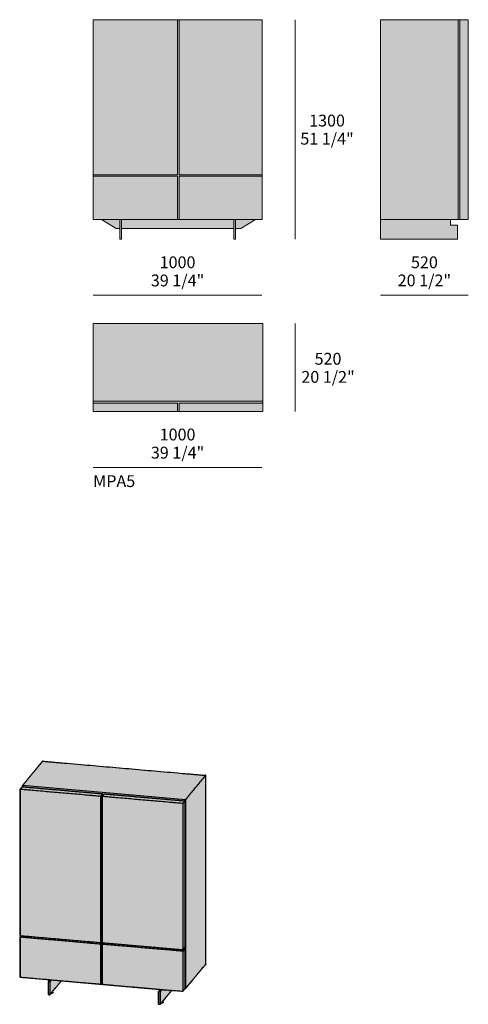
# Model space of a CAD drawing. Units: millimetres. Extents: x -11455 to 11372, y -2568 to 3261.
# Drawn here: x 8715 to 11372, y -2568 to 3261 of the extents above; entities that cross this region are included whole.
import ezdxf

# ---------------------------------------------------------------- set-up
doc = ezdxf.new("R2010")
doc.units = ezdxf.units.MM
for name, color, linetype, lineweight in [('dimensions', 7, 'Continuous', 5), ('drawing', 7, 'Continuous', 5), ('hatch', 9, 'Continuous', 5), ('product codes', 7, 'Continuous', 5)]:
    doc.layers.add(name, color=color, linetype=linetype, lineweight=lineweight)
doc.styles.add('Arial Normale', font='arial.ttf')

msp = doc.modelspace()

# ---------------------------------------------------------------- hatches: boundary and pattern name
at = {"layer": 'hatch'}
for points in [[(9649.2, 2078.7), (9649.2, 2335.2), (9150.5, 2335.2), (9150.5, 2343.1), (9649.2, 2343.1), (9649.2, 3261.2), (9658.9, 3261.2), (9658.9, 2343.1), (10151, 2343.1), (10151, 2335.2), (9658.9, 2335.2), (9658.9, 2078.7)], [(9150.5, 3261.2), (9649.2, 3261.2), (9649.2, 2343.1), (9150.5, 2343.1)], [(9658.9, 3261.2), (9962.1, 3261.2), (10151, 3261.2), (10151, 2343.1), (9658.9, 2343.1)], [(11311, 2078.7), (10852.1, 2078.7), (10852.1, 3261.2), (11311, 3261.2)], [(11322.6, 3261.2), (11322.6, 2078.7), (11311, 2078.7), (11311, 3261.2)], [(11372.1, 2078.7), (11322.6, 2078.7), (11322.6, 3261.2), (11372.1, 3261.2)], [(9150.5, 2078.7), (9150.5, 2335.2), (9649.2, 2335.2), (9649.2, 2078.7)], [(9962.1, 2078.7), (9658.9, 2078.7), (9658.9, 2335.2), (10151, 2335.2), (10151, 2078.7)], [(9308.7, 2078.7), (9308.7, 2025.3), (9287.5, 2025.3), (9200.3, 2078.7)], [(9308.7, 1961.3), (9308.7, 2078.7), (9318.4, 2078.7), (9318.4, 1961.3)], [(9318.4, 2025.3), (9318.4, 2078.7), (9962.1, 2078.7), (9983.8, 2078.7), (9983.8, 2025.3), (9962.1, 2025.3)], [(9993.5, 2078.7), (9993.5, 1961.3), (9983.8, 1961.3), (9983.8, 2078.7)], [(9993.5, 2025.3), (9993.5, 2078.7), (10112.8, 2078.7), (10025.6, 2025.3)], [(11267.5, 2078.7), (11267.5, 2045.6), (11308.8, 2045.6), (11308.8, 1961.3), (10852.1, 1961.3), (10852.1, 2078.7)], [(9150.5, 1002.2), (9150.5, 1461.6), (10155.1, 1461.6), (10154.5, 1002.2)], [(9650.2, 941.6), (9650.2, 990.7), (9150.5, 991.5), (9150.5, 1002.2), (10154.5, 1002.2), (10154.5, 941.6), (10154.5, 990), (9659.9, 990.7), (9659.9, 941.6)], [(9650.2, 990.7), (9650.2, 941.6), (9150.5, 941.6), (9150.5, 991.5)], [(9659.9, 941.6), (9659.9, 990.7), (10154.5, 990), (10154.5, 941.6)], [(8851.2, -1129), (9817, -1212.8), (9817, -2331.2), (9697.9, -2475.1), (9694.5, -2475), (9681.6, -2490.8), (9616.7, -2485.2), (9547.8, -2568.2), (9538.3, -2566.9), (9538.4, -2491.8), (9546.1, -2481.9), (8960.7, -2431), (8894, -2511.4), (8884.5, -2510.5), (8884.5, -2434.7), (8892.2, -2425.1), (8877.8, -2423.9), (8872.7, -2420.7), (8717.7, -2406.9), (8717.7, -1296), (8730.9, -1280.1), (8732.1, -1280.1), (8732.2, -1272.8)]]:
    msp.add_hatch(color=256, dxfattribs=at).paths.add_polyline_path(points, flags=0)

# ---------------------------------------------------------------- linework, layer by layer
at = {"layer": 'dimensions'}
for points in [[(10346.1, 3261.2), (10346.1, 1961.3)], [(9150.5, 1630.6), (10150, 1630.6)], [(10852.1, 1630.6), (11372.1, 1630.6)], [(10346.1, 1461.6), (10346.1, 941.6)], [(9150.5, 610.9), (10150, 610.9)]]:
    msp.add_lwpolyline(points, dxfattribs=at)
at = {"layer": 'drawing'}
for points in [[(9150.5, 2078.7), (9150.5, 3261.2)], [(9962.1, 3261.2), (9150.5, 3261.2)], [(9649.2, 2343.1), (9649.2, 3261.2)], [(9658.9, 2343.1), (9658.9, 3261.2)], [(9962.1, 3261.2), (10151, 3261.2)], [(10151, 2078.7), (10151, 3261.2)], [(10852.1, 1961.3), (10852.1, 3261.2)], [(10852.1, 3261.2), (11311, 3261.2)], [(11311, 2078.7), (11311, 3261.2)], [(11311, 3261.2), (11322.6, 3261.2)], [(11322.6, 3261.2), (11322.6, 2078.7)], [(11322.6, 3261.2), (11372.1, 3261.2)], [(11372.1, 2078.7), (11372.1, 3261.2)], [(9649.2, 2343.1), (9150.5, 2343.1)], [(9649.2, 2335.2), (9150.5, 2335.2)], [(9649.2, 2078.7), (9649.2, 2335.2)], [(10151, 2343.1), (9658.9, 2343.1)], [(9658.9, 2078.7), (9658.9, 2335.2)], [(10151, 2335.2), (9658.9, 2335.2)], [(9962.1, 2078.7), (9150.5, 2078.7)], [(9308.7, 2025.3), (9287.5, 2025.3), (9200.3, 2078.7)], [(9308.7, 2078.7), (9308.7, 1961.3)], [(9318.4, 2078.7), (9318.4, 1961.3)], [(9962.1, 2078.7), (10151, 2078.7)], [(9983.8, 2078.7), (9983.8, 1961.3)], [(9993.5, 2078.7), (9993.5, 1961.3)], [(9993.5, 2025.3), (10025.6, 2025.3), (10112.8, 2078.7)], [(10852.1, 2078.7), (11311, 2078.7)], [(11267.5, 2078.7), (11267.5, 2045.6)], [(11308.8, 1961.3), (11308.8, 2045.6), (11267.5, 2045.6)], [(11311, 2078.7), (11322.6, 2078.7)], [(11322.6, 2078.7), (11372.1, 2078.7)], [(9962.1, 2025.3), (9318.4, 2025.3)], [(9962.1, 2025.3), (9983.8, 2025.3)], [(9318.4, 1961.3), (9308.7, 1961.3)], [(9993.5, 1961.3), (9983.8, 1961.3)], [(10852.1, 1961.3), (11308.8, 1961.3)], [(9150.5, 1461.6), (9150.5, 941.6)], [(10155.1, 1461.6), (9150.5, 1461.6)], [(10155.1, 1461.6), (10154.5, 941.6)], [(10154.5, 1002.2), (9150.5, 1002.2)], [(9150.5, 991.5), (9650.2, 990.7)], [(9650.2, 941.6), (9150.5, 941.6)], [(9650.2, 990.7), (9650.2, 941.6)], [(9650.2, 941.6), (9659.9, 941.6)], [(9659.9, 990.7), (9659.9, 941.6)], [(9659.9, 990.7), (10154.5, 990)], [(10154.5, 941.6), (9659.9, 941.6)], [(10154.5, 990), (10154.5, 941.6)]]:
    msp.add_lwpolyline(points, dxfattribs=at)
msp.add_lwpolyline([(8851.2, -1129), (9817, -1212.8), (9817, -2331.2), (9697.9, -2475.1), (9694.5, -2475), (9681.6, -2490.8), (9616.7, -2485.2), (9547.8, -2568.2), (9538.3, -2566.9), (9538.4, -2491.8), (9546.1, -2481.9), (8960.7, -2431), (8894, -2511.4), (8884.5, -2510.5), (8884.5, -2434.7), (8892.2, -2425.1), (8877.8, -2423.9), (8872.7, -2420.7), (8717.7, -2406.9), (8717.7, -1296), (8730.9, -1280.1), (8732.1, -1280.1), (8732.2, -1272.8)], close=True, dxfattribs=at)
at = {"layer": 'drawing', "color": 7, "lineweight": -3}
for points in [[(8739.4, -1280.9), (8732.1, -1273.1)], [(8732.4, -1273.1), (8732.2, -1272.8)], [(9697.6, -1356.7), (8732.4, -1272.9)], [(9207.6, -1334.3), (9207.6, -1321.9)], [(9204.5, -1345.1), (9204.5, -1345.1)], [(9697.8, -1356.9), (9697.8, -2475)], [(8717.8, -2161.1), (8717.8, -2161.1)], [(9194.8, -2202.5), (9194.4, -2202.6)], [(9200.2, -2196), (9204.5, -2196.4)], [(9204.6, -2203.4), (9204.6, -2203.4)], [(9207.6, -2209.4), (9207.6, -2203.8)], [(9204.5, -2257.6), (9204.5, -2257.6)], [(9681.6, -2244.8), (9681.2, -2244.9)], [(9204.5, -2290.3), (9204.5, -2290.3)], [(9204.5, -2316.2), (9204.5, -2316.2)], [(9204.5, -2351.2), (9204.5, -2351.2)], [(8717.8, -2407.1), (8717.8, -2407.1)], [(8916.2, -2427.3), (8916.1, -2427.2)], [(9546.1, -2481.9), (8916.1, -2427.2)], [(8916.2, -2427.3), (8916.3, -2427.2)], [(9204.5, -2391.3), (9204.5, -2391.3)], [(9204.5, -2404.3), (9204.5, -2404.3)], [(9204.5, -2411.8), (9204.5, -2411.8)], [(9204.5, -2417.2), (9204.5, -2417.2)], [(9204.5, -2432.4), (9204.5, -2432.4)], [(8903.4, -2504.1), (8900.1, -2504.2)], [(8911.4, -2500.8), (8911.4, -2500.8)], [(8911.5, -2500.5), (8911.5, -2497.9)], [(9194.8, -2448.5), (9194.4, -2448.6)], [(9204.6, -2449.4), (9204.6, -2449.4)], [(9570.1, -2484.1), (9570.1, -2483.9)], [(9570.1, -2484.1), (9570.2, -2483.9)], [(9599, -2486.5), (9570.1, -2483.9)], [(9681.6, -2490.8), (9681.2, -2490.8)], [(9697.6, -2475.2), (9694.5, -2471.8)], [(9697.8, -2475.2), (9697.4, -2475.2)], [(9697.6, -2474.9), (9697.9, -2475.1)], [(8884.4, -2510.1), (8884.3, -2509.6)], [(9557.4, -2560.9), (9554.1, -2561)], [(9565.4, -2557.5), (9565.4, -2557.5)], [(9565.5, -2557.2), (9565.5, -2554.7)], [(9538.3, -2566.9), (9538.2, -2566.3)]]:
    msp.add_lwpolyline(points, dxfattribs=at)
at = {"layer": 'drawing', "color": 7, "lineweight": -3, "extrusion": (0, 0, -1)}
for centre, radius, start, end in [((-8906.3, -2502), 7.11, 102.00691, 132.33677), ((-9560.2, -2558.8), 7.13, 101.97524, 132.29541)]:
    msp.add_arc(centre, radius, start, end, dxfattribs=at)
at = {"layer": 'drawing', "color": 7, "lineweight": -3}
for points, knots in [([(8851.2, -1129), (8851.2, -1129), (8851.2, -1129), (8843.7, -1138), (8836.2, -1147), (8813.9, -1173.9), (8791.6, -1200.9), (8769.4, -1227.8), (8747.1, -1254.8), (8739.6, -1263.8), (8732.1, -1272.9), (8732.1, -1273), (8732.1, -1273.1), (8732.1, -1276.7), (8732.1, -1280.2)], [2.929825, 2.929825, 2.929825, 3, 3, 4, 4, 5, 5, 6, 6, 7, 7, 8, 8, 8.05096, 8.05096, 8.05096]), ([(8851.2, -1129), (8851.2, -1128.9), (8851.3, -1128.9), (8851.4, -1128.8), (8851.5, -1128.8), (8851.6, -1128.8), (8851.7, -1128.8), (8912.2, -1134.1), (8972.6, -1139.3), (9153.4, -1155), (9334.1, -1170.7), (9514.9, -1186.4), (9695.7, -1202.1), (9756.1, -1207.3), (9816.6, -1212.5), (9816.6, -1212.6), (9816.6, -1212.6), (9816.7, -1212.6), (9816.8, -1212.7), (9816.8, -1212.8), (9816.7, -1212.9)], [0.994129, 0.994129, 0.994129, 1, 1, 2, 2, 3, 3, 4, 4, 5, 5, 6, 6, 7, 7, 8, 8, 9, 9, 10, 10, 10]), ([(9690.2, -1363.4), (9692.3, -1361.5), (9694.3, -1359.7), (9695.9, -1358.3), (9697.5, -1356.9), (9697.5, -1356.8), (9697.6, -1356.7), (9697.7, -1356.6), (9697.8, -1356.6), (9705.3, -1347.5), (9712.7, -1338.5), (9735, -1311.6), (9757.3, -1284.6), (9779.6, -1257.7), (9801.9, -1230.7), (9809.4, -1221.7), (9816.8, -1212.7)], [3.517028, 3.517028, 3.517028, 4, 4, 5, 5, 6, 6, 7, 7, 8, 8, 9, 9, 10, 10, 11, 11, 11]), ([(9690.4, -1363.4), (9692.5, -1361.6), (9694.5, -1359.8), (9696, -1358.4), (9697.6, -1357), (9697.7, -1357), (9697.8, -1356.9), (9697.8, -1356.8), (9697.9, -1356.7), (9705.4, -1347.7), (9712.8, -1338.6), (9735.1, -1311.7), (9757.4, -1284.7), (9779.7, -1257.8), (9802, -1230.8), (9809.5, -1221.8), (9817, -1212.8)], [8.533084, 8.533084, 8.533084, 9, 9, 10, 10, 11, 11, 12, 12, 13, 13, 14, 14, 15, 15, 16, 16, 16]), ([(9697.9, -2475.1), (9705.4, -2466.1), (9712.8, -2457), (9735.1, -2430.1), (9757.4, -2403.1), (9779.7, -2376.2), (9802, -2349.2), (9809.5, -2340.2), (9817, -2331.2), (9817, -2331), (9817, -2330.9), (9817, -2261), (9817, -2191), (9817, -1981.5), (9817, -1772), (9817, -1562.5), (9817, -1353), (9817, -1283), (9817, -1213), (9817, -1212.9), (9817, -1212.8), (9816.8, -1212.8), (9816.7, -1212.9)], [3, 3, 3, 4, 4, 5, 5, 6, 6, 7, 7, 8, 8, 9, 9, 10, 10, 11, 11, 12, 12, 13, 13, 14, 14, 14]), ([(8717.7, -2160.8), (8717.7, -2106.7), (8717.7, -2052.5), (8717.7, -1890.5), (8717.7, -1728.4), (8717.7, -1566.3), (8717.7, -1404.2), (8717.7, -1350.1), (8717.7, -1295.9), (8717.7, -1295.8), (8717.8, -1295.7), (8718.6, -1294.7), (8719.4, -1293.7), (8721.8, -1290.8), (8724.2, -1287.9), (8726.6, -1285.1), (8728.9, -1282.2), (8729.7, -1281.2), (8730.6, -1280.2), (8730.7, -1280.2), (8730.9, -1280.1), (8730.9, -1280.1), (8730.9, -1280.1), (8760.8, -1282.7), (8790.7, -1285.3), (8879.9, -1293.1), (8969.1, -1300.8), (9058.4, -1308.6), (9147.6, -1316.3), (9177.5, -1318.9), (9207.3, -1321.5), (9207.4, -1321.5), (9207.5, -1321.6)], [-8, -8, -8, -7, -7, -6, -6, -5, -5, -4, -4, -3, -3, -2, -2, -1, -1, 0, 0, 1, 1, 2, 2, 3, 3, 4, 4, 5, 5, 6, 6, 7, 7, 8, 8, 8]), ([(8732.1, -1280.2), (8732.1, -1276.8), (8732.1, -1273.3), (8732.1, -1273.2), (8732.1, -1273.1), (8732.1, -1273), (8732.1, -1272.9)], [21.950666, 21.950666, 21.950666, 22, 22, 23, 23, 24, 24, 24]), ([(8739.7, -1280.9), (8737.6, -1278.7), (8735.5, -1276.4), (8734, -1274.8), (8732.4, -1273.1), (8732.4, -1273.1), (8732.4, -1273), (8732.3, -1272.9), (8732.2, -1272.8)], [-6.48298, -6.48298, -6.48298, -6, -6, -5, -5, -4, -4, -3, -3, -3]), ([(9207.5, -1321.6), (9206.7, -1322.6), (9205.9, -1323.6), (9203.5, -1326.5), (9201.2, -1329.3), (9198.8, -1332.2), (9196.4, -1335.1), (9195.6, -1336.1), (9194.8, -1337.1), (9194.7, -1337.1), (9194.6, -1337.2), (9194.5, -1337.2), (9194.4, -1337.1), (9164.5, -1334.5), (9134.7, -1331.9), (9045.4, -1324.2), (8956.2, -1316.5), (8867, -1308.7), (8777.7, -1301), (8747.9, -1298.4), (8718, -1295.8), (8717.9, -1295.8), (8717.8, -1295.8), (8717.8, -1295.7), (8717.8, -1295.7)], [0, 0, 0, 1, 1, 2, 2, 3, 3, 4, 4, 5, 5, 6, 6, 7, 7, 8, 8, 9, 9, 10, 10, 11, 11, 12, 12, 12]), ([(8717.8, -1295.8), (8717.8, -1295.9), (8717.7, -1296), (8717.7, -1350.2), (8717.7, -1404.3), (8717.7, -1566.4), (8717.7, -1728.5), (8717.7, -1890.6), (8717.7, -2052.6), (8717.7, -2106.8), (8717.7, -2160.9)], [0, 0, 0, 1, 1, 2, 2, 3, 3, 4, 4, 5, 5, 5]), ([(9194.6, -1337.2), (9194.7, -1337.3), (9194.7, -1337.4), (9194.7, -1391.6), (9194.7, -1445.7), (9194.7, -1607.8), (9194.7, -1769.9), (9194.7, -1932), (9194.7, -2094), (9194.7, -2148.2), (9194.7, -2202.3), (9194.7, -2202.4), (9194.6, -2202.5)], [0, 0, 0, 1, 1, 2, 2, 3, 3, 4, 4, 5, 5, 6, 6, 6]), ([(9694.4, -1363.9), (9693.6, -1364.9), (9692.7, -1365.8), (9690.4, -1368.7), (9688, -1371.6), (9685.6, -1374.4), (9683.2, -1377.3), (9682.4, -1378.3), (9681.6, -1379.3), (9681.5, -1379.4), (9681.5, -1379.4), (9681.3, -1379.4), (9681.2, -1379.4), (9651.4, -1376.8), (9621.5, -1374.2), (9532.3, -1366.4), (9443, -1358.7), (9353.8, -1351), (9264.6, -1343.2), (9234.7, -1340.6), (9204.8, -1338), (9204.7, -1338), (9204.6, -1338.1), (9204.6, -1338), (9204.6, -1337.9)], [0, 0, 0, 1, 1, 2, 2, 3, 3, 4, 4, 5, 5, 6, 6, 7, 7, 8, 8, 9, 9, 10, 10, 11, 11, 12, 12, 12]), ([(9204.5, -2203.1), (9204.5, -2148.9), (9204.5, -2094.8), (9204.5, -1932.7), (9204.5, -1770.6), (9204.5, -1608.6), (9204.5, -1446.5), (9204.5, -1392.3), (9204.5, -1338.2), (9204.6, -1338), (9204.6, -1337.9), (9205.4, -1336.9), (9206.3, -1335.9), (9208.6, -1333.1), (9211, -1330.2), (9213.4, -1327.3), (9215.8, -1324.5), (9216.6, -1323.5), (9217.4, -1322.5), (9217.5, -1322.4), (9217.7, -1322.4), (9217.7, -1322.4), (9217.8, -1322.4), (9247.6, -1325), (9277.5, -1327.6), (9366.7, -1335.3), (9456, -1343.1), (9545.2, -1350.8), (9634.4, -1358.6), (9664.3, -1361.1), (9694.2, -1363.7), (9694.3, -1363.8), (9694.4, -1363.9)], [-8, -8, -8, -7, -7, -6, -6, -5, -5, -4, -4, -3, -3, -2, -2, -1, -1, 0, 0, 1, 1, 2, 2, 3, 3, 4, 4, 5, 5, 6, 6, 7, 7, 8, 8, 8]), ([(9204.6, -1338.1), (9204.6, -1338.2), (9204.5, -1338.3), (9204.5, -1392.4), (9204.5, -1446.6), (9204.5, -1608.7), (9204.5, -1770.7), (9204.5, -1932.8), (9204.5, -2094.9), (9204.5, -2149), (9204.5, -2203.2)], [0, 0, 0, 1, 1, 2, 2, 3, 3, 4, 4, 5, 5, 5]), ([(9207.5, -1321.6), (9207.5, -1321.6), (9207.5, -1321.6), (9207.6, -1321.7), (9207.6, -1321.9), (9207.6, -1321.8), (9207.6, -1321.8), (9207.6, -1321.7), (9207.5, -1321.6)], [0, 0, 0, 1, 1, 2, 2, 3, 3, 4, 4, 4]), ([(9204.6, -2203.4), (9204.7, -2203.5), (9204.8, -2203.5), (9234.7, -2206.1), (9264.6, -2208.7), (9353.8, -2216.4), (9443, -2224.2), (9532.3, -2231.9), (9621.5, -2239.7), (9651.4, -2242.3), (9681.2, -2244.9), (9681.3, -2244.9), (9681.3, -2244.9), (9681.5, -2244.8), (9681.6, -2244.8), (9682.4, -2243.8), (9683.2, -2242.8), (9685.6, -2239.9), (9688, -2237.1), (9690.4, -2234.2), (9692.7, -2231.3), (9693.6, -2230.3), (9694.4, -2229.3), (9694.4, -2229.2), (9694.5, -2229.1), (9694.5, -2174.9), (9694.5, -2120.8), (9694.5, -1958.7), (9694.5, -1796.6), (9694.5, -1634.5), (9694.5, -1472.5), (9694.5, -1418.3), (9694.5, -1364.1)], [-10, -10, -10, -9, -9, -8, -8, -7, -7, -6, -6, -5, -5, -4, -4, -3, -3, -2, -2, -1, -1, 0, 0, 1, 1, 2, 2, 3, 3, 4, 4, 5, 5, 6, 6, 6]), ([(9681.5, -1379.4), (9681.5, -1379.6), (9681.5, -1379.7), (9681.5, -1433.8), (9681.5, -1488), (9681.5, -1650.1), (9681.5, -1812.1), (9681.5, -1974.2), (9681.5, -2136.3), (9681.5, -2190.4), (9681.5, -2244.6), (9681.5, -2244.7), (9681.5, -2244.8)], [0, 0, 0, 1, 1, 2, 2, 3, 3, 4, 4, 5, 5, 6, 6, 6]), ([(9694.4, -1363.9), (9694.4, -1363.9), (9694.4, -1363.9), (9694.4, -1364), (9694.5, -1364.1), (9694.5, -1364.1), (9694.5, -1364), (9694.4, -1363.9), (9694.4, -1363.9)], [0, 0, 0, 1, 1, 2, 2, 3, 3, 4, 4, 4]), ([(9204.5, -2200.4), (9202.8, -2202.4), (9201.2, -2204.5), (9198.8, -2207.3), (9196.4, -2210.2), (9195.6, -2211.2), (9194.8, -2212.2), (9194.7, -2212.3), (9194.6, -2212.3), (9194.5, -2212.3), (9194.4, -2212.3), (9164.5, -2209.7), (9134.7, -2207.1), (9045.4, -2199.3), (8956.2, -2191.6), (8867, -2183.8), (8777.7, -2176.1), (8747.9, -2173.5), (8718, -2170.9), (8717.9, -2170.9), (8717.8, -2170.9), (8717.8, -2170.9), (8717.8, -2170.8)], [1.290296, 1.290296, 1.290296, 2, 2, 3, 3, 4, 4, 5, 5, 6, 6, 7, 7, 8, 8, 9, 9, 10, 10, 11, 11, 12, 12, 12]), ([(8717.8, -2161.1), (8717.8, -2161), (8717.7, -2160.9), (8717.7, -2160.9), (8717.7, -2160.8), (8717.7, -2161), (8717.8, -2161.1), (8717.8, -2161.1), (8717.8, -2161.1)], [0, 0, 0, 1, 1, 2, 2, 3, 3, 4, 4, 4]), ([(8717.7, -2406.8), (8717.7, -2392), (8717.7, -2377.2), (8717.7, -2333.1), (8717.7, -2288.9), (8717.7, -2244.8), (8717.7, -2200.7), (8717.7, -2185.9), (8717.7, -2171.1), (8717.7, -2170.9), (8717.8, -2170.8), (8718.6, -2169.8), (8719.4, -2168.8), (8721.8, -2165.9), (8724.2, -2163.1), (8724.7, -2162.5), (8725.2, -2161.9)], [-8, -8, -8, -7, -7, -6, -6, -5, -5, -4, -4, -3, -3, -2, -2, -1, -1, -0.793686, -0.793686, -0.793686]), ([(8717.8, -2170.9), (8717.8, -2171.1), (8717.7, -2171.2), (8717.7, -2186), (8717.7, -2200.8), (8717.7, -2244.9), (8717.7, -2289), (8717.7, -2333.2), (8717.7, -2377.3), (8717.7, -2392.1), (8717.7, -2406.9)], [0, 0, 0, 1, 1, 2, 2, 3, 3, 4, 4, 5, 5, 5]), ([(8717.8, -2161.1), (8717.9, -2161.2), (8718, -2161.3), (8747.9, -2163.8), (8777.7, -2166.4), (8867, -2174.2), (8956.2, -2181.9), (9045.4, -2189.7), (9134.7, -2197.4), (9164.5, -2200), (9194.4, -2202.6), (9194.4, -2202.6), (9194.5, -2202.6), (9194.6, -2202.6), (9194.8, -2202.5), (9195.6, -2201.5), (9196.4, -2200.5), (9198.8, -2197.7), (9201.2, -2194.8), (9202.8, -2192.8), (9204.5, -2190.7)], [-10, -10, -10, -9, -9, -8, -8, -7, -7, -6, -6, -5, -5, -4, -4, -3, -3, -2, -2, -1, -1, -0.286343, -0.286343, -0.286343]), ([(9194.6, -2212.3), (9194.7, -2212.4), (9194.7, -2212.6), (9194.7, -2227.4), (9194.7, -2242.2), (9194.7, -2286.3), (9194.7, -2330.4), (9194.7, -2374.6), (9194.7, -2418.7), (9194.7, -2433.5), (9194.7, -2448.3), (9194.7, -2448.4), (9194.6, -2448.5)], [0, 0, 0, 1, 1, 2, 2, 3, 3, 4, 4, 5, 5, 6, 6, 6]), ([(9694.4, -2239), (9693.6, -2240), (9692.7, -2241), (9690.4, -2243.8), (9688, -2246.7), (9685.6, -2249.6), (9683.2, -2252.4), (9682.4, -2253.4), (9681.6, -2254.4), (9681.5, -2254.5), (9681.5, -2254.6), (9681.3, -2254.5), (9681.2, -2254.5), (9651.4, -2251.9), (9621.5, -2249.3), (9532.3, -2241.6), (9443, -2233.8), (9353.8, -2226.1), (9264.6, -2218.3), (9234.7, -2215.8), (9204.8, -2213.2), (9204.7, -2213.2), (9204.6, -2213.2), (9204.6, -2213.1), (9204.6, -2213)], [0, 0, 0, 1, 1, 2, 2, 3, 3, 4, 4, 5, 5, 6, 6, 7, 7, 8, 8, 9, 9, 10, 10, 11, 11, 12, 12, 12]), ([(9204.6, -2203.4), (9204.6, -2203.3), (9204.5, -2203.2), (9204.5, -2203.1), (9204.5, -2203.1), (9204.6, -2203.2), (9204.6, -2203.4), (9204.6, -2203.4), (9204.6, -2203.4)], [0, 0, 0, 1, 1, 2, 2, 3, 3, 4, 4, 4]), ([(9204.5, -2449.1), (9204.5, -2434.2), (9204.5, -2419.4), (9204.5, -2375.3), (9204.5, -2331.2), (9204.5, -2287.1), (9204.5, -2243), (9204.5, -2228.1), (9204.5, -2213.3), (9204.6, -2213.2), (9204.6, -2213), (9205.4, -2212), (9206.3, -2211), (9208.6, -2208.2), (9211, -2205.3), (9211.5, -2204.7), (9212, -2204.1)], [-8, -8, -8, -7, -7, -6, -6, -5, -5, -4, -4, -3, -3, -2, -2, -1, -1, -0.793464, -0.793464, -0.793464]), ([(9204.6, -2213.2), (9204.6, -2213.3), (9204.5, -2213.4), (9204.5, -2228.2), (9204.5, -2243.1), (9204.5, -2287.2), (9204.5, -2331.3), (9204.5, -2375.4), (9204.5, -2419.5), (9204.5, -2434.4), (9204.5, -2449.2)], [0, 0, 0, 1, 1, 2, 2, 3, 3, 4, 4, 5, 5, 5]), ([(9204.6, -2449.4), (9204.7, -2449.4), (9204.8, -2449.5), (9234.7, -2452.1), (9264.6, -2454.7), (9353.8, -2462.4), (9443, -2470.2), (9532.3, -2477.9), (9621.5, -2485.7), (9651.4, -2488.2), (9681.2, -2490.8), (9681.3, -2490.8), (9681.3, -2490.8), (9681.5, -2490.8), (9681.6, -2490.8), (9682.4, -2489.8), (9683.2, -2488.8), (9685.6, -2485.9), (9688, -2483), (9690.4, -2480.2), (9692.7, -2477.3), (9693.6, -2476.3), (9694.4, -2475.3), (9694.4, -2475.2), (9694.5, -2475), (9694.5, -2460.2), (9694.5, -2445.4), (9694.5, -2401.3), (9694.5, -2357.2), (9694.5, -2313), (9694.5, -2268.9), (9694.5, -2254.1), (9694.5, -2239.3)], [-10, -10, -10, -9, -9, -8, -8, -7, -7, -6, -6, -5, -5, -4, -4, -3, -3, -2, -2, -1, -1, 0, 0, 1, 1, 2, 2, 3, 3, 4, 4, 5, 5, 6, 6, 6]), ([(9681.5, -2254.6), (9681.5, -2254.7), (9681.5, -2254.8), (9681.5, -2269.6), (9681.5, -2284.5), (9681.5, -2328.6), (9681.5, -2372.7), (9681.5, -2416.8), (9681.5, -2460.9), (9681.5, -2475.7), (9681.5, -2490.6), (9681.5, -2490.7), (9681.5, -2490.8)], [0, 0, 0, 1, 1, 2, 2, 3, 3, 4, 4, 5, 5, 6, 6, 6]), ([(9687, -2238.2), (9690.6, -2238.6), (9694.2, -2238.9), (9694.3, -2238.9), (9694.4, -2239)], [6.880233, 6.880233, 6.880233, 7, 7, 8, 8, 8]), ([(9694.4, -2239), (9694.4, -2239), (9694.4, -2239), (9694.4, -2239.1), (9694.5, -2239.3), (9694.5, -2239.2), (9694.5, -2239.2), (9694.4, -2239.1), (9694.4, -2239)], [0, 0, 0, 1, 1, 2, 2, 3, 3, 4, 4, 4]), ([(8717.8, -2407.1), (8717.8, -2407), (8717.7, -2406.9), (8717.7, -2406.9), (8717.7, -2406.8), (8717.7, -2407), (8717.8, -2407.1), (8717.8, -2407.1), (8717.8, -2407.1)], [0, 0, 0, 1, 1, 2, 2, 3, 3, 4, 4, 4]), ([(8717.8, -2407.1), (8717.9, -2407.2), (8718, -2407.2), (8747.9, -2409.8), (8777.7, -2412.4), (8867, -2420.2), (8956.2, -2427.9), (9045.4, -2435.7), (9134.7, -2443.4), (9164.5, -2446), (9194.4, -2448.6), (9194.4, -2448.6), (9194.5, -2448.6), (9194.6, -2448.6), (9194.8, -2448.5), (9195.6, -2447.5), (9196.4, -2446.5), (9198.8, -2443.7), (9201.2, -2440.8), (9202.8, -2438.7), (9204.5, -2436.7)], [-10, -10, -10, -9, -9, -8, -8, -7, -7, -6, -6, -5, -5, -4, -4, -3, -3, -2, -2, -1, -1, -0.28615, -0.28615, -0.28615]), ([(8892.2, -2425.1), (8885, -2424.5), (8877.8, -2423.9), (8877.6, -2423.8), (8877.4, -2423.8), (8877.2, -2423.7), (8877, -2423.6), (8874.9, -2422.1), (8872.7, -2420.7)], [-5.159465, -5.159465, -5.159465, -5, -5, -4, -4, -3, -3, -2.538301, -2.538301, -2.538301]), ([(8884.4, -2435.1), (8884.4, -2435.2), (8884.4, -2435.2), (8884.4, -2435.4), (8884.3, -2435.6), (8884.3, -2435.8), (8884.3, -2436), (8884.3, -2437.2), (8884.3, -2438.4), (8884.3, -2441.5), (8884.3, -2444.6), (8884.3, -2447.7), (8884.3, -2450.7), (8884.3, -2451.9), (8884.3, -2453.1), (8884.3, -2453.2), (8884.3, -2453.4), (8884.3, -2453.6), (8884.3, -2453.8), (8884.3, -2457.4), (8884.3, -2461), (8884.3, -2471.3), (8884.3, -2481.7), (8884.3, -2492.1), (8884.3, -2502.4), (8884.3, -2506), (8884.3, -2509.6)], [7.617259, 7.617259, 7.617259, 8, 8, 9, 9, 10, 10, 11, 11, 12, 12, 13, 13, 14, 14, 15, 15, 16, 16, 17, 17, 18, 18, 19, 19, 20, 20, 20]), ([(8884.4, -2435.5), (8884.3, -2435.8), (8884.3, -2436), (8884.3, -2437.2), (8884.3, -2438.4), (8884.3, -2441.5), (8884.3, -2444.7), (8884.3, -2447.7), (8884.3, -2450.8), (8884.3, -2452), (8884.3, -2453.2), (8884.3, -2453.3), (8884.3, -2453.5), (8884.3, -2453.7), (8884.3, -2453.9), (8884.3, -2457.5), (8884.3, -2461.1), (8884.3, -2471.5), (8884.3, -2481.8), (8884.3, -2492.2), (8884.3, -2502.6), (8884.3, -2506.2), (8884.3, -2509.8)], [0, 0, 0, 1, 1, 2, 2, 3, 3, 4, 4, 5, 5, 6, 6, 7, 7, 8, 8, 9, 9, 10, 10, 11, 11, 11]), ([(8884.4, -2510.1), (8884.4, -2510.3), (8884.4, -2510.4), (8884.5, -2510.5), (8884.5, -2510.5), (8884.7, -2510.6), (8884.8, -2510.7), (8884.9, -2510.7), (8884.9, -2510.7), (8885.6, -2510.8), (8886.2, -2510.8), (8887.8, -2511), (8889.4, -2511.1), (8890.9, -2511.2), (8892.5, -2511.4), (8893.2, -2511.4), (8893.8, -2511.5), (8894, -2511.4), (8894.1, -2511.4), (8894.8, -2510.7), (8895.4, -2509.9), (8897.2, -2507.7), (8899.1, -2505.5), (8900.9, -2503.3), (8902.8, -2501.1), (8903.5, -2500.2), (8904.2, -2499.4), (8904.3, -2499.2), (8904.5, -2499), (8904.6, -2498.9), (8904.7, -2498.8), (8904.8, -2498.6), (8904.9, -2498.5), (8904.9, -2498.5), (8905, -2498.4), (8905.3, -2498), (8905.6, -2497.6), (8906.4, -2496.7), (8907.2, -2495.7), (8908, -2494.7), (8908.9, -2493.7), (8909.2, -2493.3), (8909.5, -2493), (8909.5, -2492.9), (8909.6, -2492.8), (8909.6, -2492.8), (8909.7, -2492.7), (8910.1, -2492.2), (8910.5, -2491.7), (8911.7, -2490.3), (8912.9, -2488.9), (8914, -2487.5), (8915.2, -2486.1), (8915.6, -2485.6), (8916, -2485), (8916.1, -2485), (8916.1, -2484.9), (8916.2, -2484.9), (8916.2, -2484.8), (8916.4, -2484.6), (8916.5, -2484.5), (8916.8, -2484.1), (8917.1, -2483.7), (8917.4, -2483.4), (8917.7, -2483), (8917.8, -2482.8), (8918, -2482.7), (8918, -2482.6), (8918.1, -2482.6), (8918.1, -2482.5), (8918.2, -2482.4), (8918.6, -2481.9), (8919, -2481.4), (8920.2, -2480), (8921.4, -2478.6), (8922.5, -2477.2), (8923.7, -2475.8), (8924.1, -2475.3), (8924.5, -2474.8), (8924.6, -2474.7), (8924.6, -2474.6), (8924.7, -2474.6), (8924.7, -2474.5), (8928.7, -2469.7), (8932.6, -2465), (8944.4, -2450.8), (8956.1, -2436.6), (8958.4, -2433.8), (8960.7, -2431)], [0, 0, 0, 1, 1, 2, 2, 3, 3, 4, 4, 5, 5, 6, 6, 7, 7, 8, 8, 9, 9, 10, 10, 11, 11, 12, 12, 13, 13, 14, 14, 15, 15, 16, 16, 17, 17, 18, 18, 19, 19, 20, 20, 21, 21, 22, 22, 23, 23, 24, 24, 25, 25, 26, 26, 27, 27, 28, 28, 29, 29, 30, 30, 31, 31, 32, 32, 33, 33, 34, 34, 35, 35, 36, 36, 37, 37, 38, 38, 39, 39, 40, 40, 41, 41, 42, 42, 43, 43, 43.196986, 43.196986, 43.196986]), ([(8884.5, -2434.7), (8884.5, -2434.9), (8884.4, -2435.1), (8884.4, -2435.3), (8884.4, -2435.5), (8884.5, -2435.5), (8884.6, -2435.5), (8885.3, -2435.6), (8885.9, -2435.7), (8887.5, -2435.8), (8889.1, -2435.9), (8890.6, -2436.1), (8892.2, -2436.2), (8892.9, -2436.3), (8893.5, -2436.3), (8893.7, -2436.3), (8893.8, -2436.4)], [0, 0, 0, 1, 1, 2, 2, 3, 3, 4, 4, 5, 5, 6, 6, 7, 7, 8, 8, 8]), ([(8894, -2422.5), (8893.9, -2422.7), (8893.9, -2422.9), (8893.2, -2423.7), (8892.6, -2424.6), (8890.9, -2426.7), (8889.2, -2428.8), (8887.5, -2430.8), (8885.9, -2432.8), (8885.3, -2433.6), (8884.7, -2434.4), (8884.6, -2434.5), (8884.5, -2434.7)], [0.492596, 0.492596, 0.492596, 1, 1, 2, 2, 3, 3, 4, 4, 5, 5, 6, 6, 6]), ([(8903.5, -2423.3), (8903.4, -2423.5), (8903.3, -2423.7), (8902.7, -2424.6), (8902, -2425.4), (8900.4, -2427.5), (8898.7, -2429.6), (8897, -2431.6), (8895.3, -2433.7), (8894.7, -2434.4), (8894.1, -2435.2), (8894.1, -2435.4), (8894, -2435.5), (8894, -2435.7), (8893.9, -2435.9), (8893.9, -2436.1), (8893.8, -2436.4), (8893.8, -2436.6), (8893.8, -2436.8), (8893.8, -2438), (8893.8, -2439.3), (8893.8, -2442.4), (8893.7, -2445.5), (8893.7, -2448.6), (8893.7, -2451.7), (8893.7, -2452.8), (8893.7, -2454), (8893.7, -2454.2), (8893.7, -2454.4), (8893.7, -2454.5), (8893.7, -2454.7), (8893.7, -2458.3), (8893.7, -2461.9), (8893.7, -2472.3), (8893.7, -2482.6), (8893.8, -2493), (8893.8, -2503.4), (8893.8, -2507), (8893.8, -2510.6), (8893.8, -2510.8), (8893.8, -2510.9), (8893.9, -2511.1), (8893.9, -2511.2), (8894, -2511.3), (8894, -2511.4), (8894.1, -2511.4), (8894.1, -2511.4)], [27.493874, 27.493874, 27.493874, 28, 28, 29, 29, 30, 30, 31, 31, 32, 32, 33, 33, 34, 34, 35, 35, 36, 36, 37, 37, 38, 38, 39, 39, 40, 40, 41, 41, 42, 42, 43, 43, 44, 44, 45, 45, 46, 46, 47, 47, 48, 48, 49, 49, 50, 50, 50]), ([(8916.1, -2427), (8916.1, -2427), (8916.1, -2427.1), (8916.1, -2425.7), (8916.1, -2424.4)], [1, 1, 1, 2, 2, 2.557006, 2.557006, 2.557006]), ([(8902.8, -2501.1), (8903.1, -2501), (8903.4, -2501), (8903.5, -2501.2), (8903.5, -2501.3), (8903.5, -2501.6), (8903.5, -2501.9), (8903.5, -2502.2), (8903.5, -2502.6), (8903.5, -2503), (8903.5, -2503.4), (8903.5, -2503.6), (8903.5, -2503.9), (8903.5, -2504), (8903.4, -2504.1)], [9.763365, 9.763365, 9.763365, 10, 10, 11, 11, 12, 12, 13, 13, 14, 14, 15, 15, 16, 16, 16]), ([(8911.4, -2497.6), (8911.2, -2498.1), (8911.1, -2498.6), (8910.5, -2499), (8910, -2499.4), (8909.1, -2499.8), (8908.3, -2500.1), (8907.2, -2500.4), (8906, -2500.7), (8904.7, -2500.9), (8903.4, -2501)], [0, 0, 0, 1, 1, 2, 2, 3, 3, 4, 4, 5, 5, 5]), ([(8911.1, -2501.7), (8910.5, -2502.1), (8910, -2502.5), (8909.1, -2502.9), (8908.3, -2503.2), (8907.2, -2503.5), (8906, -2503.8), (8904.7, -2504), (8903.4, -2504.1)], [0, 0, 0, 1, 1, 2, 2, 3, 3, 4, 4, 4]), ([(8911.5, -2497.9), (8911.3, -2497.5), (8911.2, -2497), (8911.1, -2496.9), (8911.1, -2496.7), (8911.2, -2497.2), (8911.4, -2497.6), (8911.5, -2497.8), (8911.5, -2497.9)], [0, 0, 0, 1, 1, 2, 2, 3, 3, 4, 4, 4]), ([(8911.1, -2501.7), (8911.2, -2501.2), (8911.4, -2500.8), (8911.5, -2500.6), (8911.5, -2500.5), (8911.3, -2500.9), (8911.2, -2501.4), (8911.1, -2501.5), (8911.1, -2501.7)], [0, 0, 0, 1, 1, 2, 2, 3, 3, 4, 4, 4]), ([(9204.6, -2449.4), (9204.6, -2449.3), (9204.5, -2449.2), (9204.5, -2449.1), (9204.5, -2449.1), (9204.6, -2449.2), (9204.6, -2449.4), (9204.6, -2449.4), (9204.6, -2449.4)], [0, 0, 0, 1, 1, 2, 2, 3, 3, 4, 4, 4]), ([(9538.4, -2491.8), (9538.3, -2491.9), (9538.3, -2492), (9538.3, -2492.2), (9538.3, -2492.4), (9538.2, -2492.6), (9538.2, -2492.8), (9538.2, -2494), (9538.2, -2495.1), (9538.2, -2498.2), (9538.2, -2501.3), (9538.2, -2504.4), (9538.2, -2507.5), (9538.2, -2508.7), (9538.2, -2509.8), (9538.2, -2510), (9538.2, -2510.2), (9538.2, -2510.4), (9538.2, -2510.6), (9538.2, -2514.1), (9538.2, -2517.7), (9538.2, -2528.1), (9538.2, -2538.5), (9538.2, -2548.8), (9538.2, -2559.2), (9538.2, -2562.7), (9538.2, -2566.3)], [7.617045, 7.617045, 7.617045, 8, 8, 9, 9, 10, 10, 11, 11, 12, 12, 13, 13, 14, 14, 15, 15, 16, 16, 17, 17, 18, 18, 19, 19, 20, 20, 20]), ([(9538.3, -2566.5), (9538.2, -2562.9), (9538.2, -2559.3), (9538.2, -2548.9), (9538.2, -2538.6), (9538.2, -2528.2), (9538.2, -2517.8), (9538.2, -2514.3), (9538.2, -2510.7), (9538.2, -2510.5), (9538.2, -2510.3), (9538.2, -2510.1), (9538.2, -2509.9), (9538.2, -2508.8), (9538.2, -2507.6), (9538.2, -2504.5), (9538.2, -2501.4), (9538.2, -2498.3), (9538.2, -2495.2), (9538.2, -2494), (9538.3, -2492.8), (9538.3, -2492.5), (9538.3, -2492.3)], [0, 0, 0, 1, 1, 2, 2, 3, 3, 4, 4, 5, 5, 6, 6, 7, 7, 8, 8, 9, 9, 10, 10, 11, 11, 11]), ([(9538.3, -2566.9), (9538.3, -2567), (9538.4, -2567.1), (9538.4, -2567.2), (9538.5, -2567.3), (9538.6, -2567.4), (9538.7, -2567.4), (9538.8, -2567.4), (9538.9, -2567.5), (9539.5, -2567.5), (9540.2, -2567.6), (9541.7, -2567.7), (9543.3, -2567.8), (9544.9, -2568), (9546.5, -2568.1), (9547.1, -2568.2), (9547.8, -2568.2), (9547.9, -2568.2), (9548.1, -2568.2), (9548.7, -2567.4), (9549.4, -2566.7), (9551.2, -2564.5), (9553, -2562.3), (9554.8, -2560.1), (9556.7, -2557.8), (9557.4, -2557), (9558.1, -2556.1), (9558.2, -2556), (9558.4, -2555.8), (9558.5, -2555.7), (9558.6, -2555.5), (9558.7, -2555.4), (9558.8, -2555.3), (9558.9, -2555.2), (9558.9, -2555.1), (9559.2, -2554.8), (9559.5, -2554.4), (9560.4, -2553.4), (9561.2, -2552.4), (9562, -2551.4), (9562.8, -2550.5), (9563.1, -2550.1), (9563.4, -2549.7), (9563.5, -2549.7), (9563.5, -2549.6), (9563.6, -2549.5), (9563.6, -2549.5), (9564, -2549), (9564.5, -2548.5), (9565.6, -2547), (9566.8, -2545.6), (9568, -2544.2), (9569.1, -2542.8), (9569.5, -2542.3), (9570, -2541.8), (9570, -2541.7), (9570.1, -2541.7), (9570.1, -2541.6), (9570.2, -2541.5), (9570.3, -2541.4), (9570.4, -2541.2), (9570.7, -2540.9), (9571, -2540.5), (9571.3, -2540.1), (9571.6, -2539.8), (9571.8, -2539.6), (9571.9, -2539.4), (9572, -2539.4), (9572, -2539.3), (9572.1, -2539.3), (9572.1, -2539.2), (9572.5, -2538.7), (9573, -2538.2), (9574.1, -2536.8), (9575.3, -2535.4), (9576.5, -2533.9), (9577.6, -2532.5), (9578, -2532), (9578.5, -2531.5), (9578.5, -2531.4), (9578.6, -2531.4), (9578.6, -2531.3), (9578.7, -2531.3), (9582.6, -2526.5), (9586.6, -2521.7), (9598.3, -2507.6), (9610, -2493.4), (9613.4, -2489.3), (9616.7, -2485.2)], [0, 0, 0, 1, 1, 2, 2, 3, 3, 4, 4, 5, 5, 6, 6, 7, 7, 8, 8, 9, 9, 10, 10, 11, 11, 12, 12, 13, 13, 14, 14, 15, 15, 16, 16, 17, 17, 18, 18, 19, 19, 20, 20, 21, 21, 22, 22, 23, 23, 24, 24, 25, 25, 26, 26, 27, 27, 28, 28, 29, 29, 30, 30, 31, 31, 32, 32, 33, 33, 34, 34, 35, 35, 36, 36, 37, 37, 38, 38, 39, 39, 40, 40, 41, 41, 42, 42, 43, 43, 43.287127, 43.287127, 43.287127]), ([(9538.5, -2491.5), (9538.4, -2491.6), (9538.4, -2491.8), (9538.3, -2492.1), (9538.3, -2492.3), (9538.4, -2492.3), (9538.6, -2492.3), (9539.2, -2492.4), (9539.9, -2492.4), (9541.4, -2492.6), (9543, -2492.7), (9544.6, -2492.8), (9546.1, -2493), (9546.8, -2493), (9547.5, -2493.1), (9547.6, -2493.1), (9547.8, -2493.1)], [0, 0, 0, 1, 1, 2, 2, 3, 3, 4, 4, 5, 5, 6, 6, 7, 7, 8, 8, 8]), ([(9547.9, -2479.3), (9547.9, -2479.4), (9547.8, -2479.6), (9547.2, -2480.5), (9546.5, -2481.4), (9544.8, -2483.5), (9543.1, -2485.5), (9541.5, -2487.6), (9539.8, -2489.6), (9539.2, -2490.4), (9538.6, -2491.1), (9538.5, -2491.3), (9538.5, -2491.5)], [0.495365, 0.495365, 0.495365, 1, 1, 2, 2, 3, 3, 4, 4, 5, 5, 6, 6, 6]), ([(9557.4, -2480.1), (9557.3, -2480.3), (9557.3, -2480.4), (9556.6, -2481.3), (9556, -2482.2), (9554.3, -2484.3), (9552.6, -2486.3), (9550.9, -2488.4), (9549.3, -2490.4), (9548.7, -2491.2), (9548.1, -2492), (9548, -2492.1), (9547.9, -2492.3), (9547.9, -2492.5), (9547.8, -2492.7), (9547.8, -2492.9), (9547.8, -2493.1), (9547.7, -2493.4), (9547.7, -2493.6), (9547.7, -2494.8), (9547.7, -2496), (9547.7, -2499.1), (9547.7, -2502.2), (9547.7, -2505.3), (9547.7, -2508.4), (9547.7, -2509.6), (9547.7, -2510.7), (9547.7, -2510.9), (9547.7, -2511.1), (9547.7, -2511.3), (9547.7, -2511.5), (9547.7, -2515.1), (9547.7, -2518.7), (9547.7, -2529), (9547.7, -2539.4), (9547.7, -2549.8), (9547.7, -2560.1), (9547.7, -2563.7), (9547.7, -2567.3), (9547.7, -2567.5), (9547.8, -2567.7), (9547.8, -2567.8), (9547.8, -2568), (9547.9, -2568), (9547.9, -2568.1), (9548, -2568.1), (9548.1, -2568.2)], [27.496223, 27.496223, 27.496223, 28, 28, 29, 29, 30, 30, 31, 31, 32, 32, 33, 33, 34, 34, 35, 35, 36, 36, 37, 37, 38, 38, 39, 39, 40, 40, 41, 41, 42, 42, 43, 43, 44, 44, 45, 45, 46, 46, 47, 47, 48, 48, 49, 49, 50, 50, 50]), ([(9570, -2483.7), (9570, -2483.8), (9570.1, -2483.8), (9570.1, -2482.5), (9570.1, -2481.2)], [1, 1, 1, 2, 2, 2.557581, 2.557581, 2.557581]), ([(9599.5, -2486.4), (9599.5, -2486.4), (9599.4, -2486.4), (9599.2, -2486.4), (9599, -2486.5), (9599, -2486.4), (9599, -2486.4), (9599.2, -2486.4), (9599.4, -2486.4)], [-1, -1, -1, 0, 0, 1, 1, 2, 2, 2.70002, 2.70002, 2.70002]), ([(9599.4, -2486.4), (9599.6, -2486.4), (9599.8, -2486.3), (9601.9, -2485.2), (9604.1, -2484.1)], [0, 0, 0, 1, 1, 1.461832, 1.461832, 1.461832]), ([(9599.5, -2486.4), (9599.7, -2486.3), (9599.9, -2486.3), (9602, -2485.2), (9604.1, -2484.1)], [-9, -9, -9, -8, -8, -7.547137, -7.547137, -7.547137]), ([(9694.5, -2471.6), (9694.5, -2471.6), (9694.5, -2471.6), (9696, -2473.2), (9697.6, -2474.9), (9697.6, -2474.9), (9697.7, -2474.9), (9697.8, -2475), (9697.9, -2475.1)], [-0.000293, -0.000293, -0.000293, 0, 0, 1, 1, 2, 2, 2.908444, 2.908444, 2.908444]), ([(9697.9, -2475.1), (9697.8, -2475.1), (9697.8, -2475.2), (9697.7, -2475.2), (9697.6, -2475.2), (9697.5, -2475.2), (9697.4, -2475.2), (9695.9, -2475.1), (9694.5, -2475)], [6.994106, 6.994106, 6.994106, 7, 7, 8, 8, 9, 9, 9.023771, 9.023771, 9.023771]), ([(8884.4, -2510.1), (8884.5, -2510.2), (8884.6, -2510.2), (8885.3, -2510.3), (8885.9, -2510.3), (8887.5, -2510.5), (8889.1, -2510.6), (8890.6, -2510.7), (8892.2, -2510.9), (8892.9, -2510.9), (8893.5, -2511), (8893.7, -2511), (8893.8, -2510.9)], [0, 0, 0, 1, 1, 2, 2, 3, 3, 4, 4, 5, 5, 6, 6, 6]), ([(9556.7, -2557.8), (9557, -2557.8), (9557.4, -2557.8), (9557.4, -2557.9), (9557.4, -2558.1), (9557.4, -2558.4), (9557.4, -2558.6), (9557.4, -2559), (9557.4, -2559.4), (9557.4, -2559.8), (9557.4, -2560.1), (9557.4, -2560.4), (9557.4, -2560.7), (9557.4, -2560.8), (9557.4, -2560.9)], [9.759486, 9.759486, 9.759486, 10, 10, 11, 11, 12, 12, 13, 13, 14, 14, 15, 15, 16, 16, 16]), ([(9565.4, -2554.4), (9565.2, -2554.9), (9565, -2555.3), (9564.5, -2555.7), (9563.9, -2556.2), (9563.1, -2556.5), (9562.2, -2556.9), (9561.1, -2557.2), (9560, -2557.4), (9558.7, -2557.6), (9557.4, -2557.8)], [0, 0, 0, 1, 1, 2, 2, 3, 3, 4, 4, 5, 5, 5]), ([(9565, -2558.4), (9564.5, -2558.9), (9563.9, -2559.3), (9563.1, -2559.6), (9562.2, -2560), (9561.1, -2560.3), (9560, -2560.6), (9558.7, -2560.7), (9557.4, -2560.9)], [0, 0, 0, 1, 1, 2, 2, 3, 3, 4, 4, 4]), ([(9565.5, -2554.7), (9565.3, -2554.2), (9565.1, -2553.8), (9565.1, -2553.6), (9565, -2553.5), (9565.2, -2553.9), (9565.4, -2554.4), (9565.4, -2554.5), (9565.5, -2554.7)], [0, 0, 0, 1, 1, 2, 2, 3, 3, 4, 4, 4]), ([(9565, -2558.4), (9565.2, -2558), (9565.4, -2557.5), (9565.4, -2557.4), (9565.5, -2557.2), (9565.3, -2557.7), (9565.1, -2558.2), (9565, -2558.3), (9565, -2558.4)], [0, 0, 0, 1, 1, 2, 2, 3, 3, 4, 4, 4]), ([(9538.3, -2566.9), (9538.4, -2566.9), (9538.6, -2567), (9539.2, -2567), (9539.9, -2567.1), (9541.4, -2567.2), (9543, -2567.4), (9544.6, -2567.5), (9546.1, -2567.6), (9546.8, -2567.7), (9547.5, -2567.8), (9547.6, -2567.7), (9547.8, -2567.7)], [0, 0, 0, 1, 1, 2, 2, 3, 3, 4, 4, 5, 5, 6, 6, 6])]:
    msp.add_open_spline(points, degree=2, knots=knots, dxfattribs=at)

# ---------------------------------------------------------------- texts
at = {"layer": 'dimensions', "char_height": 70, "attachment_point": 5, "style": 'Arial Normale'}
for s, insert, width in [('1300', (10535.4, 2654.8), 543.261), ('51 1/4"', (10535.4, 2547.4), 732.717), ('1000', (9650.3, 1815.8), 543.261), ('520', (11112.1, 1815.8), 448.152), ('39 1/4"', (9650.3, 1708.4), 732.717), ('20 1/2"', (11112.1, 1708.4), 735), ('520', (10541.3, 1244.6), 448.152), ('20 1/2"', (10541.3, 1137.2), 735), ('1000', (9650.3, 796.2), 543.261), ('39 1/4"', (9650.3, 688.7), 732.717)]:
    msp.add_mtext(s, dxfattribs=dict(at, insert=insert, width=width))
at = {"layer": 'product codes', "insert": (9150.5, 520.3), "char_height": 70, "width": 663.478, "attachment_point": 4, "style": 'Arial Normale'}
msp.add_mtext('MPA5', dxfattribs=at)

doc.saveas('drawing.dxf')
